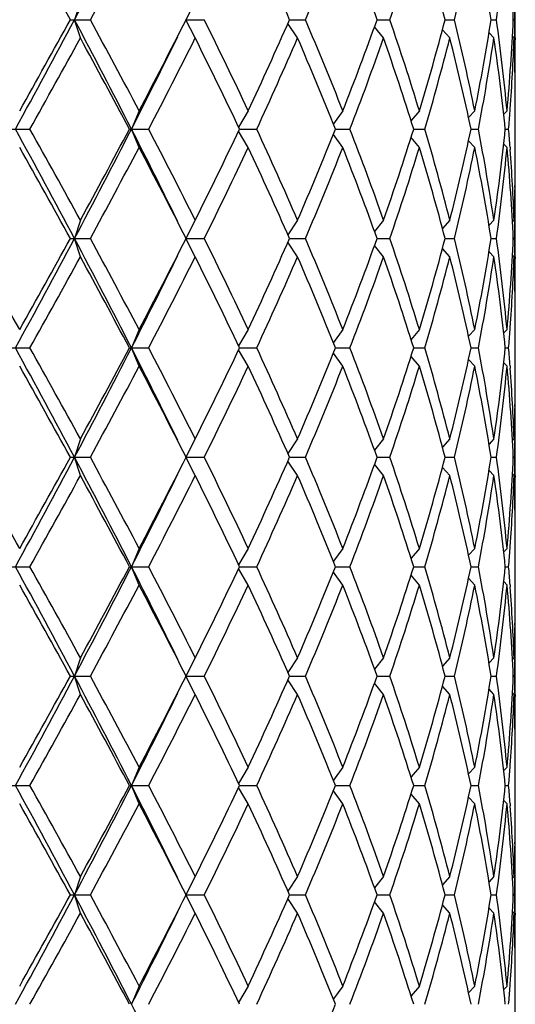
# Model space of a CAD drawing. Units: inches. Extents: x 0 to 11, y 0 to 8.5.
# Drawn here: x 3.2 to 3.4, y 5 to 5.2 of the extents above; entities that cross this region are included whole.
import ezdxf

# ---------------------------------------------------------------- set-up
doc = ezdxf.new("R2010")
doc.units = ezdxf.units.IN
doc.header["$LTSCALE"] = 0.605
doc.header["$MEASUREMENT"] = 0
doc.layers.get('0').update_dxf_attribs({"linetype": 'CONTINUOUS'})

msp = doc.modelspace()

# ---------------------------------------------------------------- linework, layer by layer
at = {"color": 7, "linetype": 'Continuous'}
for p, q in [((3.2520990391, 5.2312150586), (3.2505410057, 5.2264150586)), ((3.2822122522, 5.2312150586), (3.2797984259, 5.2264150586)), ((3.3661757398, 5.2216150586), (3.3661757398, 5.2312150586)), ((3.249467527, 5.2264150586), (3.2547157584, 5.2264150586)), ((3.2520990391, 5.2216150586), (3.2505410057, 5.2264150586)), ((3.2822122522, 5.2216150586), (3.2797984259, 5.2264150586)), ((3.2797984259, 5.2264150586), (3.2845988041, 5.2264150586)), ((3.3069665338, 5.2264150586), (3.3111260735, 5.2264150586)), ((3.3299149678, 5.2264150586), (3.3332781383, 5.2264150586)), ((3.3477661789, 5.2264150586), (3.3502037073, 5.2264150586)), ((3.3598341553, 5.2264150586), (3.3612523403, 5.2264150586)), ((3.3656550854, 5.2264150586), (3.3659994444, 5.2264150586)), ((3.3090614028, 5.2216150586), (3.3065337626, 5.2254341389)), ((3.331614693, 5.2216150586), (3.3292551455, 5.224581640899999)), ((3.3490054126, 5.2216150586), (3.347066725, 5.2237731357)), ((3.360565246, 5.2216150586), (3.3592771627, 5.2229473994)), ((3.3658499552, 5.2216150586), (3.3654355844, 5.2220302301)), ((3.3661022423, 5.2216197342), (3.3661117502, 5.2211067099)), ((3.3660846288, 5.2130612889), (3.3660730594, 5.2136525432)), ((3.2674937646, 5.2025275586), (3.2654982257, 5.1977275586)), ((3.2961127547, 5.2025275586), (3.2936049606, 5.1982420545)), ((3.3209334938, 5.2025275586), (3.3184566946, 5.1991445813)), ((3.3410021347, 5.2025275586), (3.3388228651, 5.199966591)), ((3.3555474508, 5.2025275586), (3.3539059424, 5.2007758193)), ((3.3640104739, 5.2025275586), (3.3631313306, 5.2016369984)), ((3.3648016417, 5.2024682539), (3.3648430936, 5.2030359073)), ((3.3661757398, 5.191992211000001), (3.3661757398, 5.2034629062)), ((3.2334713406, 5.1977275586), (3.2388708334, 5.1977275586)), ((3.2649610779, 5.1977275586), (3.2700075046, 5.1977275586)), ((3.2674937646, 5.1929275586), (3.2654982257, 5.1977275586)), ((3.293858798, 5.1977275586), (3.2983491348, 5.1977275586)), ((3.3190270034, 5.1977275586), (3.3228065712, 5.1977275586)), ((3.3395255546, 5.1977275586), (3.3424399281, 5.1977275586)), ((3.3545575157, 5.1977275586), (3.3564947066, 5.1977275586)), ((3.363545258, 5.1977275586), (3.3644307896, 5.1977275586)), ((3.2961127547, 5.1929275586), (3.2936049606, 5.197213062699999)), ((3.3209334938, 5.1929275586), (3.3184566946, 5.196310535799999)), ((3.3410021347, 5.1929275586), (3.3388228651, 5.1954885261)), ((3.3555474508, 5.1929275586), (3.3539059424, 5.1946792978)), ((3.3640104739, 5.1929275586), (3.3631313306, 5.1938181187)), ((3.3648004803, 5.1929868641), (3.3648430939, 5.192419209800001)), ((3.366083423, 5.1823938291), (3.3660730595, 5.181802574)), ((3.3661033278, 5.1738353838), (3.3661117499, 5.1743484073)), ((3.2520990391, 5.1738400586), (3.2505410057, 5.1690400586)), ((3.2822122522, 5.1738400586), (3.2797984259, 5.1690400586)), ((3.3090614028, 5.1738400586), (3.3065337626, 5.1700209782)), ((3.331614693, 5.1738400586), (3.3292551455, 5.1708734762)), ((3.3490054126, 5.1738400586), (3.347066725, 5.1716819815)), ((3.360565246, 5.1738400586), (3.3592771627, 5.172507717799999)), ((3.3658499552, 5.1738400586), (3.3654355844, 5.173424886999999)), ((3.3661757398, 5.1642400586), (3.3661757398, 5.1738400586)), ((3.249467527, 5.1690400586), (3.2547157584, 5.1690400586)), ((3.2520990391, 5.1642400586), (3.2505410057, 5.1690400586)), ((3.2822122522, 5.1642400586), (3.2797984259, 5.1690400586)), ((3.2797984259, 5.1690400586), (3.2845988041, 5.1690400586)), ((3.3069665338, 5.1690400586), (3.3111260735, 5.1690400586)), ((3.3299149678, 5.1690400586), (3.3332781383, 5.1690400586)), ((3.3477661789, 5.1690400586), (3.3502037073, 5.1690400586)), ((3.3598341553, 5.1690400586), (3.3612523403, 5.1690400586)), ((3.3656550854, 5.1690400586), (3.3659994444, 5.1690400586)), ((3.3090614028, 5.1642400586), (3.3065337626, 5.168059138899999)), ((3.331614693, 5.1642400586), (3.3292551455, 5.1672066409)), ((3.3490054126, 5.1642400586), (3.347066725, 5.1663981357)), ((3.360565246, 5.1642400586), (3.3592771627, 5.1655723994)), ((3.3658499552, 5.1642400586), (3.3654355844, 5.1646552301)), ((3.3661022423, 5.1642447342), (3.3661117502, 5.1637317098)), ((3.3660846288, 5.1556862889), (3.3660730595, 5.1562775431)), ((3.3661757398, 5.134617211), (3.3661757398, 5.1460879062)), ((3.2674937646, 5.1451525586), (3.2654982257, 5.1403525586)), ((3.2961127547, 5.1451525586), (3.2936049606, 5.1408670545)), ((3.3209334938, 5.1451525586), (3.3184566946, 5.1417695813)), ((3.3410021347, 5.1451525586), (3.3388228651, 5.142591591)), ((3.3555474508, 5.1451525586), (3.3539059424, 5.1434008193)), ((3.3640104739, 5.1451525586), (3.3631313306, 5.144261998399999)), ((3.3648016417, 5.1450932539), (3.3648430936, 5.1456609073)), ((3.2334713406, 5.1403525586), (3.2388708334, 5.1403525586)), ((3.2649610779, 5.1403525586), (3.2700075046, 5.1403525586)), ((3.2674937646, 5.1355525586), (3.2654982257, 5.1403525586)), ((3.2961127547, 5.1355525586), (3.2936049606, 5.1398380627)), ((3.293858798, 5.1403525586), (3.2983491348, 5.1403525586)), ((3.3209334938, 5.1355525586), (3.3184566946, 5.1389355358)), ((3.3190270034, 5.1403525586), (3.3228065712, 5.1403525586)), ((3.3410021347, 5.1355525586), (3.3388228651, 5.1381135261)), ((3.3395255546, 5.1403525586), (3.3424399281, 5.1403525586)), ((3.3545575157, 5.1403525586), (3.3564947066, 5.1403525586)), ((3.363545258, 5.1403525586), (3.3644307896, 5.1403525586)), ((3.3555474508, 5.1355525586), (3.3539059424, 5.1373042978)), ((3.3640104739, 5.1355525586), (3.3631313306, 5.1364431187)), ((3.3648004803, 5.1356118641), (3.3648430939, 5.1350442098)), ((3.366083423, 5.1250188291), (3.3660730595, 5.124427573999999)), ((3.2520990391, 5.1164650586), (3.2505410057, 5.1116650586)), ((3.2822122522, 5.1164650586), (3.2797984259, 5.1116650586)), ((3.3090614028, 5.1164650586), (3.3065337626, 5.1126459782)), ((3.331614693, 5.1164650586), (3.3292551455, 5.1134984762)), ((3.3490054126, 5.1164650586), (3.347066725, 5.1143069815)), ((3.360565246, 5.1164650586), (3.3592771627, 5.1151327178)), ((3.3658499552, 5.1164650586), (3.3654355844, 5.116049887)), ((3.3661033278, 5.1164603838), (3.3661117499, 5.116973407300001)), ((3.3661757398, 5.1068650586), (3.3661757398, 5.1164650586)), ((3.249467527, 5.1116650586), (3.2547157584, 5.1116650586)), ((3.2520990391, 5.1068650586), (3.2505410057, 5.1116650586)), ((3.2822122522, 5.1068650586), (3.2797984259, 5.1116650586)), ((3.2797984259, 5.1116650586), (3.2845988041, 5.1116650586)), ((3.3090614028, 5.1068650586), (3.3065337626, 5.1106841389)), ((3.3069665338, 5.1116650586), (3.3111260735, 5.1116650586)), ((3.331614693, 5.1068650586), (3.3292551455, 5.1098316409)), ((3.3299149678, 5.1116650586), (3.3332781383, 5.1116650586)), ((3.3477661789, 5.1116650586), (3.3502037073, 5.1116650586)), ((3.3598341553, 5.1116650586), (3.3612523403, 5.1116650586)), ((3.3656550854, 5.1116650586), (3.3659994444, 5.1116650586)), ((3.3490054126, 5.1068650586), (3.347066725, 5.1090231357)), ((3.360565246, 5.1068650586), (3.3592771627, 5.1081973994)), ((3.3658499552, 5.1068650586), (3.3654355844, 5.1072802301)), ((3.3661022423, 5.1068697342), (3.3661117502, 5.1063567099)), ((3.3660846288, 5.0983112889), (3.3660730594, 5.0989025432)), ((3.2674937646, 5.0877775586), (3.2654982257, 5.082977558600001)), ((3.2961127547, 5.0877775586), (3.2936049606, 5.0834920545)), ((3.3209334938, 5.0877775586), (3.3184566946, 5.0843945813)), ((3.3410021347, 5.0877775586), (3.3388228651, 5.085216591)), ((3.3555474508, 5.0877775586), (3.3539059424, 5.0860258193)), ((3.3640104739, 5.0877775586), (3.3631313306, 5.0868869984)), ((3.3648016417, 5.087718253899999), (3.3648430936, 5.0882859073)), ((3.3661757398, 5.077242211000001), (3.3661757398, 5.0887129062)), ((3.2334713406, 5.082977558600001), (3.2388708334, 5.082977558600001)), ((3.2649610779, 5.082977558600001), (3.2700075046, 5.082977558600001)), ((3.2674937646, 5.0781775586), (3.2654982257, 5.082977558600001)), ((3.2961127547, 5.0781775586), (3.2936049606, 5.0824630627)), ((3.293858798, 5.082977558600001), (3.2983491348, 5.082977558600001)), ((3.3209334938, 5.0781775586), (3.3184566946, 5.0815605358)), ((3.3190270034, 5.082977558600001), (3.3228065712, 5.082977558600001)), ((3.3395255546, 5.082977558600001), (3.3424399281, 5.082977558600001)), ((3.3545575157, 5.082977558600001), (3.3564947066, 5.082977558600001)), ((3.363545258, 5.082977558600001), (3.3644307896, 5.082977558600001)), ((3.3410021347, 5.0781775586), (3.3388228651, 5.0807385261)), ((3.3555474508, 5.0781775586), (3.3539059424, 5.0799292978)), ((3.3640104739, 5.0781775586), (3.3631313306, 5.0790681187)), ((3.3648004803, 5.0782368641), (3.3648430939, 5.0776692099)), ((3.366083423, 5.067643829100001), (3.3660730595, 5.067052574)), ((3.2520990391, 5.0590900586), (3.2505410057, 5.0542900586)), ((3.2822122522, 5.0590900586), (3.2797984259, 5.0542900586)), ((3.3090614028, 5.0590900586), (3.3065337626, 5.0552709782)), ((3.331614693, 5.0590900586), (3.3292551455, 5.0561234762)), ((3.3490054126, 5.0590900586), (3.347066725, 5.0569319815)), ((3.360565246, 5.0590900586), (3.3592771627, 5.057757717799999)), ((3.3658499552, 5.0590900586), (3.3654355844, 5.058674887)), ((3.3661033278, 5.0590853838), (3.3661117499, 5.0595984073)), ((3.3661757398, 5.0494900586), (3.3661757398, 5.0590900586)), ((3.249467527, 5.0542900586), (3.2547157584, 5.0542900586)), ((3.2520990391, 5.0494900586), (3.2505410057, 5.0542900586)), ((3.2822122522, 5.0494900586), (3.2797984259, 5.0542900586)), ((3.2797984259, 5.0542900586), (3.2845988041, 5.0542900586)), ((3.3090614028, 5.0494900586), (3.3065337626, 5.0533091389)), ((3.3069665338, 5.0542900586), (3.3111260735, 5.0542900586)), ((3.3299149678, 5.0542900586), (3.3332781383, 5.0542900586)), ((3.3477661789, 5.0542900586), (3.3502037073, 5.0542900586)), ((3.3598341553, 5.0542900586), (3.3612523403, 5.0542900586)), ((3.3656550854, 5.0542900586), (3.3659994444, 5.0542900586)), ((3.331614693, 5.0494900586), (3.3292551455, 5.0524566409)), ((3.3490054126, 5.0494900586), (3.347066725, 5.0516481357)), ((3.360565246, 5.0494900586), (3.3592771627, 5.0508223994)), ((3.3658499552, 5.0494900586), (3.3654355844, 5.0499052301)), ((3.3661022423, 5.049494734200001), (3.3661117502, 5.0489817097)), ((3.3660846288, 5.0409362889), (3.3660730595, 5.0415275431)), ((3.2674937646, 5.030402558600001), (3.2654982257, 5.0256025586)), ((3.2961127547, 5.030402558600001), (3.2936049606, 5.0261170545)), ((3.3209334938, 5.030402558600001), (3.3184566946, 5.0270195813)), ((3.3410021347, 5.030402558600001), (3.3388228651, 5.027841591)), ((3.3555474508, 5.030402558600001), (3.3539059424, 5.0286508193)), ((3.3640104739, 5.030402558600001), (3.3631313306, 5.029511998399999)), ((3.3648016417, 5.0303432539), (3.3648430936, 5.0309109073)), ((3.3661757398, 5.019867211), (3.3661757398, 5.0313379062)), ((3.2334713406, 5.0256025586), (3.2388708334, 5.0256025586)), ((3.2649610779, 5.0256025586), (3.2700075046, 5.0256025586)), ((3.2674937646, 5.0208025586), (3.2654982257, 5.0256025586)), ((3.2961127547, 5.0208025586), (3.2936049606, 5.0250880627)), ((3.293858798, 5.0256025586), (3.2983491348, 5.0256025586)), ((3.3190270034, 5.0256025586), (3.3228065712, 5.0256025586)), ((3.3395255546, 5.0256025586), (3.3424399281, 5.0256025586)), ((3.3545575157, 5.0256025586), (3.3564947066, 5.0256025586)), ((3.363545258, 5.0256025586), (3.3644307896, 5.0256025586)), ((3.3209334938, 5.0208025586), (3.3184566946, 5.0241855358)), ((3.3410021347, 5.0208025586), (3.3388228651, 5.0233635261)), ((3.3555474508, 5.0208025586), (3.3539059424, 5.022554297799999)), ((3.3640104739, 5.0208025586), (3.3631313306, 5.0216931187)), ((3.3648004803, 5.0208618641), (3.3648430939, 5.0202942099)), ((3.366083423, 5.0102688291), (3.3660730595, 5.009677573999999)), ((3.2520990391, 5.0017150586), (3.2505410057, 4.9969150586)), ((3.2822122522, 5.0017150586), (3.2797984259, 4.9969150586)), ((3.3090614028, 5.0017150586), (3.3065337626, 4.9978959782)), ((3.331614693, 5.0017150586), (3.3292551455, 4.9987484762)), ((3.3490054126, 5.0017150586), (3.347066725, 4.9995569815)), ((3.360565246, 5.0017150586), (3.3592771627, 5.0003827178)), ((3.3658499552, 5.0017150586), (3.3654355844, 5.001299887)), ((3.3661033278, 5.0017103838), (3.3661117499, 5.0022234073)), ((3.3661757398, 4.9921150586), (3.3661757398, 5.0017150586)), ((3.249467527, 4.9969150586), (3.2547157584, 4.9969150586)), ((3.2520990391, 4.9921150586), (3.2505410057, 4.9969150586)), ((3.2822122522, 4.9921150586), (3.2797984259, 4.9969150586)), ((3.2797984259, 4.9969150586), (3.2845988041, 4.9969150586)), ((3.3090614028, 4.9921150586), (3.3065337626, 4.9959341389)), ((3.3069665338, 4.9969150586), (3.3111260735, 4.9969150586)), ((3.3299149678, 4.9969150586), (3.3332781383, 4.9969150586)), ((3.3477661789, 4.9969150586), (3.3502037073, 4.9969150586)), ((3.3598341553, 4.9969150586), (3.3612523403, 4.9969150586)), ((3.3656550854, 4.9969150586), (3.3659994444, 4.9969150586)), ((3.331614693, 4.9921150586), (3.3292551455, 4.9950816409)), ((3.3490054126, 4.9921150586), (3.347066725, 4.9942731357)), ((3.360565246, 4.9921150586), (3.3592771627, 4.9934473994)), ((3.3658499552, 4.9921150586), (3.3654355844, 4.9925302301)), ((3.3661022423, 4.9921197342), (3.3661117502, 4.9916067097)), ((3.3660846288, 4.9835612889), (3.3660730595, 4.984152543)), ((3.2674937646, 4.9730275586), (3.2654982257, 4.9682275586)), ((3.2961127547, 4.9730275586), (3.2936049606, 4.9687420545)), ((3.3209334938, 4.9730275586), (3.3184566946, 4.9696445813)), ((3.3410021347, 4.9730275586), (3.3388228651, 4.970466591)), ((3.3555474508, 4.9730275586), (3.3539059424, 4.9712758193)), ((3.3640104739, 4.9730275586), (3.3631313306, 4.9721369984)), ((3.3648016417, 4.9729682539), (3.3648430936, 4.973535907300001)), ((3.3661757398, 4.962492211), (3.3661757398, 4.9739629062))]:
    msp.add_line(p, q, dxfattribs=at)
for centre, radius, start, end in [((1.4308280922, 6.1934282856), 2.0606964039, 332.013386675, 332.9129305329), ((0.8508996163, 3.9074745345), 2.7372855401, 28.8058082747, 29.3780014223), ((1.5731436792, 6.1412903531), 1.9143357757, 331.4511779421999, 332.2619964536), ((2.3254126423, 4.7948338882), 1.0722455027, 23.7346963625, 25.1367522512), ((2.4681384429, 5.5864750512), 0.9166631570999999, 336.8715237673001, 338.4856013645), ((2.5721235628, 4.9551238862), 0.8048892851, 19.6974905787, 21.5142130275), ((2.6582640208, 5.457872639), 0.7135941917, 341.0735199314, 343.0893689434), ((2.7219582919, 5.0621111955), 0.6470172087, 14.7108129251, 16.9094442187), ((2.7741021818, 5.3678330768), 0.5932048749000001, 346.2080749928, 348.5724868774), ((2.8109730043, 5.1402496447), 0.5555834516, 8.9220135276, 11.4250147905), ((2.8383502842, 5.2988941259), 0.5279012933, 352.1085562159, 354.7186372927), ((2.854044152, 5.2031941879), 0.5121375284, 2.598743691, 5.2777456096), ((2.8599067396, 5.2397775759), 0.5062690813, 358.4875537641, 359.0303824639), ((0.7500998312, 6.556302967300001), 2.8321030909, 331.3338309493, 331.9932165656), ((0.7249137198000001, 6.6154551203), 2.8814586963, 330.6363134674999, 331.1798768356), ((1.5115856739, 4.301507589), 1.9696241959, 27.06627229, 28.0074105021), ((1.5093991711, 4.2774412723), 1.9866255905, 27.7527559099, 28.5340696943), ((1.881533817, 5.931815571), 1.5661245102, 332.2467879267, 333.2299106481001), ((2.1460272844, 4.6628965614), 1.2703929322, 25.1364144777, 26.3324025552), ((2.3254126422, 5.657996229), 1.0722455027, 334.8632477487999, 336.2653036375), ((2.4681384429, 4.8663550659), 0.9166631570999999, 21.5143986355, 23.1284762327), ((2.5721235629, 5.4977062309), 0.8048892851, 338.4857869724, 340.3025094212999), ((2.6582640208, 4.9949574782), 0.7135941917, 16.9106310566, 18.9264800686), ((2.721958292, 5.3907189217), 0.6470172087, 343.0905557813001, 345.2891870749), ((2.7741021818, 5.084997040299999), 0.5932048749000001, 11.4275131226, 13.7919250072), ((2.8109730043, 5.3125804725), 0.5555834516, 348.5749852095, 351.0779864724), ((2.8383502842, 5.1539359913), 0.5279012932, 5.2813627073, 7.891443784099999), ((2.854044152, 5.2496359292), 0.5121375284, 354.7222543903999, 357.401256309), ((2.8599067396, 5.2130525413), 0.5062690813, 0.9696175361, 1.5124462358), ((0.9877126495, 6.4599602139), 2.5808805562, 330.720490637, 331.3266811613), ((1.4957461634, 4.2605140148), 2.0021215349, 27.91169632, 28.6881000492), ((1.8124123274, 5.9401378454), 1.6317572313, 332.9366135614001, 333.8882589322), ((1.8903057703, 5.917714820900001), 1.5562642878, 332.4425247431, 333.4301239559), ((2.1398947565, 4.6503251305), 1.2772084571, 25.3782927312, 26.5703146701), ((2.329937724, 5.6463540449), 1.0672798999, 335.1435868986999, 336.5490396806), ((2.4646831381, 4.8553256045), 0.9204035081999999, 21.8398100898, 23.4510950307), ((2.5748142539, 5.487105069400001), 0.8020173629, 338.8499262180001, 340.6688318197), ((2.6561538534, 4.9846677847), 0.7158151692, 17.3162922836, 19.3305389622), ((2.7236038639, 5.3806607965), 0.6453081774, 343.531869601, 345.7315858003), ((2.7728461695, 5.0751116921), 0.5944936583, 11.9028352621, 14.2665861891), ((2.8118885401, 5.302821511), 0.5546535995, 349.0777514309, 351.5811020913), ((2.8377435642, 5.1442643774), 0.5285126666, 5.8058459136, 8.4157751103), ((2.8555507302, 5.2399528914), 0.5106286079, 355.8540623658, 357.941935916), ((2.8595268433, 5.203443845), 0.5066490764, 1.1545563515, 2.0553815891), ((2.8604951512, 5.2130622875), 0.5056805886, 7.010250000000001e-05, 0.9115060066999999), ((2.8605213362, 5.2034627025), 0.5056544033, 2.30771e-05, 1.0876826547), ((2.8605965802, 5.2130629998), 0.5055791596, 359.4616497961, 359.9999893916), ((2.8510696642, 5.2402712956), 0.5151209709000001, 355.2625569405, 355.7914669435), ((0.894803639, 3.9171859948), 2.6677025955, 27.986465459, 28.6864870261), ((0.8753274021999999, 3.873259208), 2.7093456706, 28.6876903919, 29.2651378098), ((1.4308280922, 6.136053285599999), 2.0606964039, 332.013386675, 332.9129305329), ((1.4957461633, 6.1349411023), 2.0021215349, 331.3118999508, 332.0883036800001), ((1.8575668631, 4.477916721600001), 1.5812647985, 26.0965469018, 27.07858062), ((1.8903057703, 4.4777402962), 1.5562642878, 26.5698760441, 27.5574752569), ((2.1398947565, 5.745129986599999), 1.2772084571, 333.4296853299, 334.6217072688), ((2.329937724, 4.7491010723), 1.0672798999, 23.4509603194, 24.8564131013), ((2.4646831381, 5.5401295127), 0.9204035081999999, 336.5489049693001, 338.1601899102), ((2.5748142539, 4.9083500478), 0.8020173629, 19.3311681803, 21.150073782), ((2.6561538534, 5.4107873325), 0.7158151692, 340.6694610378, 342.6837077164), ((2.7236038639, 5.0147943207), 0.6453081774, 14.2684141997, 16.4681303991), ((2.7728461695, 5.320343425), 0.5944936583, 345.7334138108, 348.0971647379), ((2.8118885401, 5.0926336061), 0.5546535995, 8.4188979087, 10.9222485691), ((2.8377435642, 5.2511907397), 0.5285126666, 351.5842248897, 354.1941540864), ((2.8510696642, 5.1551838215), 0.5151209708, 4.208533056499999, 4.737443059499999), ((0.8508996164, 3.8500995346), 2.73728554, 28.8058082747, 29.3780014223), ((1.5093991711, 6.1180138449), 1.9866255905, 331.4659303056, 332.2472440901), ((1.881533817, 4.4636395462), 1.5661245103, 26.7700893519, 27.7532120733), ((2.1460272844, 5.732558555800001), 1.2703929322, 333.6675974448, 334.8635855223), ((2.3254126423, 4.7374588882), 1.0722455027, 23.7346963625, 25.1367522512), ((2.4681384429, 5.5291000512), 0.9166631570999999, 336.8715237673001, 338.4856013645), ((2.5721235628, 4.8977488862), 0.8048892851, 19.6974905787, 21.5142130275), ((2.6582640208, 5.400497639), 0.7135941917, 341.0735199314, 343.0893689434), ((2.7219582919, 5.0047361955), 0.6470172087, 14.7108129251, 16.9094442187), ((2.7741021818, 5.3104580768), 0.5932048749000001, 346.2080749928, 348.5724868774), ((2.8109730043, 5.0828746447), 0.5555834516, 8.9220135276, 11.4250147905), ((2.8383502842, 5.2415191259), 0.5279012932, 352.1085562159, 354.7186372927999), ((2.854044152, 5.1458191879), 0.5121375284, 2.598743691, 5.2777456096), ((2.8555507302, 5.155502225799999), 0.5106286079, 2.058064084, 4.1459376361), ((2.8605213362, 5.1919924146), 0.5056544034, 358.9123173453, 359.9999769228), ((2.8605965802, 5.1823921174), 0.5055791596, 1.06083e-05, 0.538350202), ((2.8604951512, 5.1823928297), 0.5056805886, 359.0884939976, 359.9999298975), ((2.8595268433, 5.1920112722), 0.5066490764, 357.9446184109, 358.8454436558001), ((2.8599067396, 5.182402575899999), 0.5062690813, 358.4875537641, 359.0303824639), ((-0.4127722557, 3.0909476973), 4.1874316032, 29.3776845327, 29.753462398), ((0.7500998312, 6.4989279673), 2.8321030908, 331.3338309493, 331.9932165656), ((0.8508996164, 6.4879805826), 2.73728554, 330.6219985777001, 331.1941917253), ((1.5115856739, 4.244132588999999), 1.969624196, 27.06627229, 28.0074105021), ((1.5093991711, 4.2200662723), 1.9866255905, 27.7527559099, 28.5340696943), ((1.881533817, 5.874440571), 1.5661245102, 332.2467879267, 333.2299106481001), ((2.1460272844, 4.6055215614), 1.2703929322, 25.1364144777, 26.3324025552), ((2.3254126422, 5.600621229), 1.0722455027, 334.8632477487999, 336.2653036375), ((2.4681384429, 4.8089800659), 0.9166631570999999, 21.5143986355, 23.1284762327), ((2.5721235628, 5.4403312309), 0.8048892851, 338.4857869725, 340.3025094212999), ((2.6582640208, 4.9375824782), 0.7135941917, 16.9106310566, 18.9264800686), ((2.721958292, 5.3333439217), 0.6470172087, 343.0905557813001, 345.2891870749), ((2.7741021818, 5.0276220403), 0.5932048749000001, 11.4275131226, 13.7919250072), ((2.8109730043, 5.2552054725), 0.5555834516, 348.5749852095, 351.0779864724), ((2.8383502842, 5.0965609913), 0.5279012932, 5.2813627073, 7.891443784099999), ((2.854044152, 5.192260929200001), 0.5121375284, 354.7222543903999, 357.401256309), ((2.8599067397, 5.1556775413), 0.5062690813, 0.9696175361, 1.5124462359), ((0.8753274020999999, 6.464820909099999), 2.7093456707, 330.7348621902, 331.3123096081), ((1.4957461633, 4.203139014800001), 2.0021215349, 27.91169632, 28.6881000492), ((1.8124123274, 5.882762845399999), 1.6317572313, 332.9366135614001, 333.8882589322), ((1.8903057703, 5.8603398209), 1.5562642878, 332.4425247431, 333.4301239559), ((2.1398947565, 4.5929501305), 1.2772084571, 25.3782927312, 26.5703146701), ((2.329937724, 5.5889790449), 1.0672798999, 335.1435868986999, 336.5490396806), ((2.4646831381, 4.7979506045), 0.9204035081999999, 21.8398100898, 23.4510950307), ((2.5748142539, 5.429730069400001), 0.8020173629, 338.8499262180001, 340.6688318197), ((2.6561538534, 4.927292784700001), 0.7158151692, 17.3162922836, 19.3305389623), ((2.7236038639, 5.3232857965), 0.6453081775, 343.531869601, 345.7315858003), ((2.7728461695, 5.0177366921), 0.5944936583, 11.9028352621, 14.2665861892), ((2.8118885401, 5.245446511), 0.5546535995, 349.0777514309, 351.5811020913), ((2.8377435642, 5.0868893774), 0.5285126666, 5.8058459136, 8.4157751103), ((2.8555507302, 5.1825778914), 0.5106286078, 355.8540623658, 357.941935916), ((2.8595268433, 5.146068845), 0.5066490764, 1.154556334, 2.0553815891), ((2.8604951512, 5.1556872875), 0.5056805885, 7.010250000000001e-05, 0.9115059957), ((2.8605213362, 5.1460877025), 0.5056544034, 2.30771e-05, 1.0876826547), ((2.8605965803, 5.1556879998), 0.5055791595, 359.4616498006, 359.9999893917), ((2.8510696641, 5.1828962956), 0.5151209709000001, 355.2625569405, 355.7914669435), ((0.894803639, 3.8598109948), 2.6677025955, 27.986465459, 28.6864870261), ((0.8753274020999999, 3.815884208), 2.7093456707, 28.6876903919, 29.2651378098), ((1.4308280922, 6.0786782856), 2.0606964039, 332.013386675, 332.9129305329), ((1.4957461634, 6.0775661023), 2.0021215349, 331.3118999508, 332.0883036800001), ((1.8575668631, 4.4205417216), 1.5812647985, 26.0965469018, 27.07858062), ((1.8903057703, 4.4203652962), 1.5562642878, 26.5698760441, 27.5574752569), ((2.1398947565, 5.6877549866), 1.2772084571, 333.4296853299, 334.6217072688), ((2.329937724, 4.6917260723), 1.0672798999, 23.4509603194, 24.8564131013), ((2.4646831381, 5.4827545126), 0.9204035081999999, 336.5489049693001, 338.1601899102), ((2.5748142539, 4.8509750478), 0.8020173629, 19.3311681803, 21.150073782), ((2.6561538534, 5.3534123325), 0.7158151692, 340.6694610378, 342.6837077164), ((2.7236038639, 4.9574193206), 0.6453081774, 14.2684141997, 16.468130399), ((2.7728461695, 5.262968425), 0.5944936583, 345.7334138108, 348.0971647379), ((2.8118885401, 5.0352586061), 0.5546535995, 8.4188979087, 10.9222485691), ((2.8377435642, 5.193815739700001), 0.5285126666, 351.5842248897, 354.1941540864), ((2.8510696642, 5.0978088215), 0.5151209708, 4.208533056499999, 4.737443059499999), ((0.8508996163, 3.7927245345), 2.7372855401, 28.8058082747, 29.3780014223), ((1.5093991711, 6.0606388449), 1.9866255905, 331.4659303057, 332.2472440901), ((1.881533817, 4.4062645462), 1.5661245102, 26.7700893519, 27.7532120733), ((2.1460272844, 5.6751835557), 1.2703929322, 333.6675974448, 334.8635855223), ((2.3254126423, 4.6800838882), 1.0722455027, 23.7346963625, 25.1367522512), ((2.4681384429, 5.4717250512), 0.9166631570999999, 336.8715237673001, 338.4856013645), ((2.5721235628, 4.8403738862), 0.8048892851, 19.6974905787, 21.5142130275), ((2.6582640208, 5.343122639), 0.7135941917, 341.0735199314, 343.0893689434), ((2.7219582919, 4.9473611955), 0.6470172087, 14.7108129251, 16.9094442187), ((2.7741021818, 5.2530830769), 0.5932048749000001, 346.2080749928, 348.5724868774), ((2.8109730043, 5.0254996447), 0.5555834516, 8.9220135276, 11.4250147905), ((2.8383502842, 5.1841441259), 0.5279012932, 352.1085562159, 354.7186372927), ((2.854044152, 5.0884441879), 0.5121375284, 2.598743691, 5.2777456096), ((2.8555507302, 5.0981272258), 0.5106286078, 2.058064084, 4.1459376357), ((2.8605213362, 5.1346174146), 0.5056544034, 358.9123173453, 359.9999769229001), ((2.8605965802, 5.1250171174), 0.5055791595, 1.06083e-05, 0.5383502021000001), ((2.8595268433, 5.1346362722), 0.5066490764, 357.9446184109, 358.8454436558001), ((2.8604951512, 5.1250178297), 0.5056805885, 359.0884939976, 359.9999298975), ((2.8599067396, 5.1250275759), 0.5062690813, 358.4875537642, 359.0303824639), ((-0.4127722557, 3.0335726973), 4.1874316032, 29.3776845327, 29.753462398), ((0.7500998312, 6.4415529673), 2.8321030908, 331.3338309493, 331.9932165656), ((0.8508996164, 6.4306055826), 2.73728554, 330.6219985777001, 331.1941917253), ((1.5115856739, 4.186757589), 1.969624196, 27.06627229, 28.0074105021), ((1.5093991711, 4.1626912723), 1.9866255906, 27.7527559099, 28.5340696943), ((1.881533817, 5.817065571000001), 1.5661245102, 332.2467879267, 333.2299106481001), ((2.1460272844, 4.5481465614), 1.2703929322, 25.1364144777, 26.3324025552), ((2.3254126423, 5.543246229), 1.0722455027, 334.8632477487999, 336.2653036375), ((2.4681384429, 4.7516050659), 0.9166631570999999, 21.5143986355, 23.1284762327), ((2.5721235629, 5.382956230900001), 0.8048892851, 338.4857869724, 340.3025094212999), ((2.6582640208, 4.8802074782), 0.7135941917, 16.9106310566, 18.9264800685), ((2.721958292, 5.275968921700001), 0.6470172087, 343.0905557813001, 345.2891870749), ((2.7741021818, 4.970247040299999), 0.5932048749000001, 11.4275131226, 13.7919250072), ((2.8109730043, 5.1978304725), 0.5555834516, 348.5749852095, 351.0779864724), ((2.8383502842, 5.0391859913), 0.5279012932, 5.2813627073, 7.891443784099999), ((2.854044152, 5.1348859292), 0.5121375284, 354.7222543903999, 357.401256309), ((2.8599067396, 5.0983025413), 0.5062690813, 0.9696175361, 1.5124462359), ((1.8124123274, 5.8253878453), 1.6317572313, 332.9366135614001, 333.8882589322), ((0.8753274020999999, 6.4074459091), 2.7093456707, 330.7348621902, 331.3123096081), ((1.4957461634, 4.1457640148), 2.0021215349, 27.91169632, 28.6881000492), ((1.8903057703, 5.802964820900001), 1.5562642878, 332.4425247431, 333.4301239559), ((2.1398947565, 4.5355751305), 1.2772084571, 25.3782927312, 26.5703146701), ((2.329937724, 5.5316040449), 1.0672798999, 335.1435868986999, 336.5490396806), ((2.4646831381, 4.7405756045), 0.9204035081999999, 21.8398100898, 23.4510950307), ((2.5748142539, 5.3723550694), 0.8020173629, 338.8499262180001, 340.6688318197), ((2.6561538534, 4.8699177847), 0.7158151692, 17.3162922836, 19.3305389623), ((2.7236038639, 5.2659107965), 0.6453081774, 343.531869601, 345.7315858003), ((2.7728461695, 4.9603616921), 0.5944936583, 11.9028352621, 14.2665861892), ((2.8118885401, 5.188071511), 0.5546535995, 349.0777514309, 351.5811020913), ((2.8377435642, 5.0295143774), 0.5285126666, 5.8058459136, 8.4157751103), ((2.8555507302, 5.1252028914), 0.5106286078, 355.8540623658, 357.941935916), ((2.8595268432, 5.088693845), 0.5066490765, 1.1545563513, 2.0553815891), ((2.8604951512, 5.0983122875), 0.5056805886, 7.010250000000001e-05, 0.9115060070000001), ((2.8605213362, 5.0887127025), 0.5056544034, 2.30772e-05, 1.0876826547), ((2.8605965802, 5.0983129998), 0.5055791595, 359.4616497961, 359.9999893917), ((2.8510696642, 5.1255212956), 0.5151209709000001, 355.2625569405, 355.7914669435), ((0.8948036389, 3.8024359948), 2.6677025955, 27.986465459, 28.6864870261), ((0.8753274021999999, 3.758509208), 2.7093456706, 28.6876903919, 29.2651378098), ((1.4308280922, 6.021303285599999), 2.0606964039, 332.013386675, 332.9129305329), ((1.4957461634, 6.0201911023), 2.0021215349, 331.3118999508, 332.0883036800001), ((1.8575668631, 4.3631667216), 1.5812647985, 26.0965469018, 27.07858062), ((1.8903057703, 4.3629902962), 1.5562642878, 26.5698760441, 27.5574752569), ((2.1398947565, 5.630379986599999), 1.2772084571, 333.4296853299, 334.6217072688), ((2.329937724, 4.6343510723), 1.0672798999, 23.4509603194, 24.8564131013), ((2.4646831381, 5.4253795127), 0.9204035081999999, 336.5489049693001, 338.1601899102), ((2.5748142539, 4.7936000478), 0.8020173629, 19.3311681803, 21.150073782), ((2.6561538534, 5.2960373325), 0.7158151692, 340.6694610378, 342.6837077164), ((2.7236038639, 4.9000443207), 0.6453081774, 14.2684141997, 16.468130399), ((2.7728461695, 5.205593425), 0.5944936583, 345.7334138108, 348.0971647379), ((2.8118885401, 4.9778836061), 0.5546535995, 8.4188979087, 10.9222485691), ((2.8377435642, 5.1364407397), 0.5285126666, 351.5842248897, 354.1941540864), ((2.8510696643, 5.0404338215), 0.5151209708, 4.208533056499999, 4.737443059499999), ((0.8508996163, 3.7353495345), 2.7372855401, 28.8058082747, 29.3780014223), ((1.5093991711, 6.0032638449), 1.9866255906, 331.4659303057, 332.2472440901), ((1.881533817, 4.3488895462), 1.5661245103, 26.7700893519, 27.7532120733), ((2.1460272844, 5.617808555700001), 1.2703929322, 333.6675974448, 334.8635855223), ((2.3254126422, 4.6227088882), 1.0722455027, 23.7346963625, 25.1367522512), ((2.4681384429, 5.4143500512), 0.9166631570999999, 336.8715237673001, 338.4856013645), ((2.5721235628, 4.7829988862), 0.8048892851, 19.6974905787, 21.5142130275), ((2.6582640208, 5.285747638999999), 0.7135941917, 341.0735199314, 343.0893689434), ((2.7219582919, 4.8899861955), 0.6470172087, 14.7108129251, 16.9094442187), ((2.7741021818, 5.1957080768), 0.5932048749000001, 346.2080749928, 348.5724868774), ((2.8109730043, 4.9681246447), 0.5555834516, 8.9220135276, 11.4250147905), ((2.8383502842, 5.1267691259), 0.5279012932, 352.1085562159, 354.7186372927999), ((2.854044152, 5.0310691879), 0.5121375284, 2.598743691, 5.2777456096), ((2.8555507301, 5.040752225799999), 0.5106286079, 2.0580640841, 4.1459376428), ((2.8605213362, 5.0772424146), 0.5056544034, 358.9123173453, 359.9999769229001), ((2.8605965802, 5.0676421174), 0.5055791595, 1.06083e-05, 0.5383502021000001), ((2.8595268433, 5.0772612722), 0.5066490764, 357.9446184109, 358.8454436558001), ((2.8604951512, 5.0676428297), 0.5056805885, 359.0884939976, 359.9999298975), ((2.8599067396, 5.0676525759), 0.5062690813, 358.4875537642, 359.0303824639), ((0.7500998312, 6.3841779673), 2.8321030908, 331.3338309493, 331.9932165656), ((0.8508996164, 6.3732305826), 2.73728554, 330.6219985777001, 331.1941917253), ((1.5115856739, 4.129382589), 1.969624196, 27.06627229, 28.0074105021), ((1.5093991711, 4.105316272300001), 1.9866255905, 27.7527559099, 28.5340696943), ((1.881533817, 5.759690571), 1.5661245102, 332.2467879267, 333.2299106481001), ((2.1460272844, 4.4907715614), 1.2703929322, 25.1364144777, 26.3324025552), ((2.3254126423, 5.485871229), 1.0722455027, 334.8632477487999, 336.2653036375), ((2.4681384429, 4.694230065899999), 0.9166631570999999, 21.5143986355, 23.1284762327), ((2.5721235628, 5.3255812309), 0.8048892851, 338.4857869725, 340.3025094212999), ((2.6582640208, 4.8228324782), 0.7135941917, 16.9106310566, 18.9264800686), ((2.7219582919, 5.2185939217), 0.6470172087, 343.0905557813001, 345.2891870749), ((2.7741021818, 4.9128720403), 0.5932048749000001, 11.4275131226, 13.7919250072), ((2.8109730043, 5.1404554725), 0.5555834516, 348.5749852095, 351.0779864724), ((2.8383502842, 4.9818109913), 0.5279012932, 5.2813627073, 7.891443784099999), ((2.854044152, 5.0775109292), 0.5121375284, 354.7222543903999, 357.401256309), ((2.8599067396, 5.0409275413), 0.5062690813, 0.9696175361, 1.5124462359), ((0.8753274020999999, 6.350070909099999), 2.7093456707, 330.7348621902, 331.3123096081), ((1.4957461634, 4.088389014800001), 2.0021215349, 27.91169632, 28.6881000492), ((1.8124123274, 5.768012845299999), 1.6317572313, 332.9366135614001, 333.8882589322), ((1.8903057703, 5.7455898209), 1.5562642878, 332.4425247431, 333.4301239559), ((2.1398947565, 4.4782001305), 1.2772084571, 25.3782927312, 26.5703146701), ((2.329937724, 5.4742290449), 1.0672798999, 335.1435868986999, 336.5490396806), ((2.4646831381, 4.6832006045), 0.9204035081999999, 21.8398100898, 23.4510950307), ((2.5748142539, 5.3149800694), 0.8020173629, 338.8499262180001, 340.6688318197), ((2.6561538534, 4.812542784700001), 0.7158151692, 17.3162922836, 19.3305389623), ((2.7236038639, 5.2085357965), 0.6453081775, 343.531869601, 345.7315858003), ((2.7728461695, 4.9029866921), 0.5944936583, 11.9028352621, 14.2665861892), ((2.8118885401, 5.130696511), 0.5546535995, 349.0777514309, 351.5811020913), ((2.8377435642, 4.9721393774), 0.5285126666, 5.8058459136, 8.4157751103), ((2.8555507302, 5.067827891399999), 0.5106286079, 355.8540623658, 357.941935916), ((2.8595268433, 5.031318845), 0.5066490764, 1.1545563362, 2.0553815891), ((2.8604951512, 5.0409372875), 0.5056805885, 7.010250000000001e-05, 0.9115059946999999), ((2.8605213362, 5.0313377025), 0.5056544034, 2.30771e-05, 1.0876826547), ((2.8605965802, 5.040937999800001), 0.5055791595, 359.4616498003, 359.9999893917), ((2.8510696642, 5.0681462956), 0.5151209709000001, 355.2625569405, 355.7914669435), ((0.8948036389, 3.7450609948), 2.6677025956, 27.986465459, 28.6864870261), ((0.8753274020999999, 3.701134208), 2.7093456707, 28.6876903919, 29.2651378098), ((1.4308280922, 5.9639282856), 2.0606964039, 332.013386675, 332.9129305329), ((1.4957461634, 5.962816102300001), 2.0021215349, 331.3118999508, 332.0883036800001), ((1.8575668631, 4.3057917216), 1.5812647985, 26.0965469018, 27.07858062), ((1.8903057703, 4.3056152962), 1.5562642878, 26.5698760441, 27.5574752569), ((2.1398947565, 5.5730049866), 1.2772084571, 333.4296853299, 334.6217072688), ((2.329937724, 4.5769760723), 1.0672798999, 23.4509603194, 24.8564131013), ((2.4646831381, 5.3680045127), 0.9204035081999999, 336.5489049693999, 338.1601899102), ((2.5748142539, 4.7362250478), 0.8020173629, 19.3311681803, 21.150073782), ((2.6561538534, 5.2386623325), 0.7158151692, 340.6694610376999, 342.6837077164), ((2.7236038639, 4.8426693207), 0.6453081774, 14.2684141997, 16.468130399), ((2.7728461695, 5.148218425), 0.5944936583, 345.7334138108, 348.0971647379), ((2.8118885401, 4.9205086061), 0.5546535995, 8.4188979087, 10.9222485691), ((2.8377435642, 5.0790657397), 0.5285126666, 351.5842248897, 354.1941540864), ((2.8510696642, 4.983058821499999), 0.5151209708, 4.208533056499999, 4.737443059499999), ((0.8508996164, 3.6779745346), 2.73728554, 28.8058082747, 29.3780014223), ((1.5093991711, 5.9458888448), 1.9866255905, 331.4659303056, 332.2472440902), ((1.881533817, 4.2915145462), 1.5661245102, 26.7700893519, 27.7532120733), ((2.1460272844, 5.5604335557), 1.2703929322, 333.6675974448, 334.8635855223), ((2.3254126422, 4.5653338882), 1.0722455027, 23.7346963625, 25.1367522512), ((2.4681384429, 5.3569750512), 0.9166631570999999, 336.8715237673001, 338.4856013645), ((2.5721235628, 4.7256238862), 0.8048892851, 19.6974905787, 21.5142130275), ((2.6582640208, 5.228372639), 0.7135941917, 341.0735199314, 343.0893689434), ((2.721958292, 4.8326111955), 0.6470172087, 14.7108129251, 16.9094442187), ((2.7741021818, 5.1383330768), 0.5932048749000001, 346.2080749928, 348.5724868774), ((2.8109730043, 4.9107496447), 0.5555834516, 8.9220135276, 11.4250147905), ((2.8383502842, 5.0693941259), 0.5279012932, 352.1085562159, 354.7186372927999), ((2.854044152, 4.973694187900001), 0.5121375284, 2.598743691, 5.2777456096), ((2.8555507302, 4.9833772258), 0.5106286079, 2.058064084, 4.1459376412), ((2.8605213362, 5.0198674146), 0.5056544034, 358.9123173454, 359.9999769228), ((2.8605965802, 5.0102671174), 0.5055791595, 1.06083e-05, 0.5383502022), ((2.8595268433, 5.0198862722), 0.5066490764, 357.9446184109, 358.8454436552), ((2.8604951512, 5.0102678297), 0.5056805885, 359.0884939972001, 359.9999298975), ((2.8599067396, 5.0102775759), 0.5062690813, 358.4875537642, 359.0303824639), ((0.7500998312, 6.3268029673), 2.8321030908, 331.3338309493, 331.9932165656), ((0.8508996164, 6.3158555826), 2.73728554, 330.6219985777001, 331.1941917253), ((1.5115856739, 4.072007589), 1.969624196, 27.06627229, 28.0074105021), ((1.5093991711, 4.0479412723), 1.9866255905, 27.7527559099, 28.5340696944), ((1.881533817, 5.702315571000001), 1.5661245102, 332.2467879267, 333.2299106481001), ((2.1460272844, 4.433396561399999), 1.2703929322, 25.1364144777, 26.3324025552), ((2.3254126423, 5.428496228999999), 1.0722455027, 334.8632477487999, 336.2653036375), ((2.4681384429, 4.6368550659), 0.9166631570999999, 21.5143986355, 23.1284762327), ((2.5721235628, 5.2682062309), 0.8048892851, 338.4857869725, 340.3025094212999), ((2.6582640208, 4.7654574782), 0.7135941917, 16.9106310566, 18.9264800686), ((2.721958292, 5.1612189217), 0.6470172087, 343.0905557813001, 345.2891870749), ((2.7741021818, 4.8554970403), 0.5932048749000001, 11.4275131226, 13.7919250071), ((2.8109730043, 5.0830804725), 0.5555834516, 348.5749852095, 351.0779864724), ((2.8383502842, 4.9244359913), 0.5279012932, 5.2813627072, 7.891443784099999), ((2.854044152, 5.0201359292), 0.5121375284, 354.7222543903999, 357.401256309), ((2.8599067397, 4.9835525413), 0.5062690812, 0.9696175361, 1.5124462359), ((0.8753274021999999, 6.2926959091), 2.7093456706, 330.7348621902, 331.3123096081), ((1.4957461633, 4.0310140148), 2.0021215349, 27.91169632010001, 28.6881000492), ((1.8124123274, 5.7106378454), 1.6317572313, 332.9366135614001, 333.8882589322), ((1.8903057703, 5.688214820900001), 1.5562642878, 332.4425247431, 333.4301239559), ((2.1398947565, 4.4208251305), 1.2772084571, 25.3782927312, 26.5703146701), ((2.329937724, 5.4168540449), 1.0672798999, 335.1435868986999, 336.5490396806), ((2.4646831381, 4.6258256045), 0.9204035081999999, 21.8398100898, 23.4510950307), ((2.5748142539, 5.2576050694), 0.8020173629, 338.8499262180001, 340.6688318197), ((2.6561538534, 4.7551677847), 0.7158151692, 17.3162922836, 19.3305389622), ((2.7236038639, 5.1511607965), 0.6453081774, 343.5318696009, 345.7315858003), ((2.7728461695, 4.845611692099999), 0.5944936583, 11.9028352621, 14.2665861892), ((2.8118885401, 5.073321511000001), 0.5546535995, 349.0777514309, 351.5811020913), ((2.8377435642, 4.9147643774), 0.5285126666, 5.8058459136, 8.4157751103), ((2.8555507302, 5.0104528914), 0.5106286078, 355.8540623655001, 357.941935916), ((2.8595268433, 4.973943845), 0.5066490764, 1.1545563312, 2.0553815891), ((2.8604951512, 4.9835622875), 0.5056805885, 7.010250000000001e-05, 0.9115059915000002), ((2.8605213362, 4.9739627025), 0.5056544034, 2.30771e-05, 1.0876826547), ((2.8605965802, 4.9835629998), 0.5055791595, 359.4616498016, 359.9999893917), ((2.8510696642, 5.0107712956), 0.5151209709000001, 355.2625569405, 355.7914669435), ((1.8575668631, 4.2484167216), 1.5812647985, 26.0965469018, 27.07858062), ((2.4646831381, 5.310629512699999), 0.9204035081999999, 336.5489049693001, 338.1601899102)]:
    msp.add_arc(centre, radius, start, end, dxfattribs=at)

doc.saveas('drawing.dxf')
